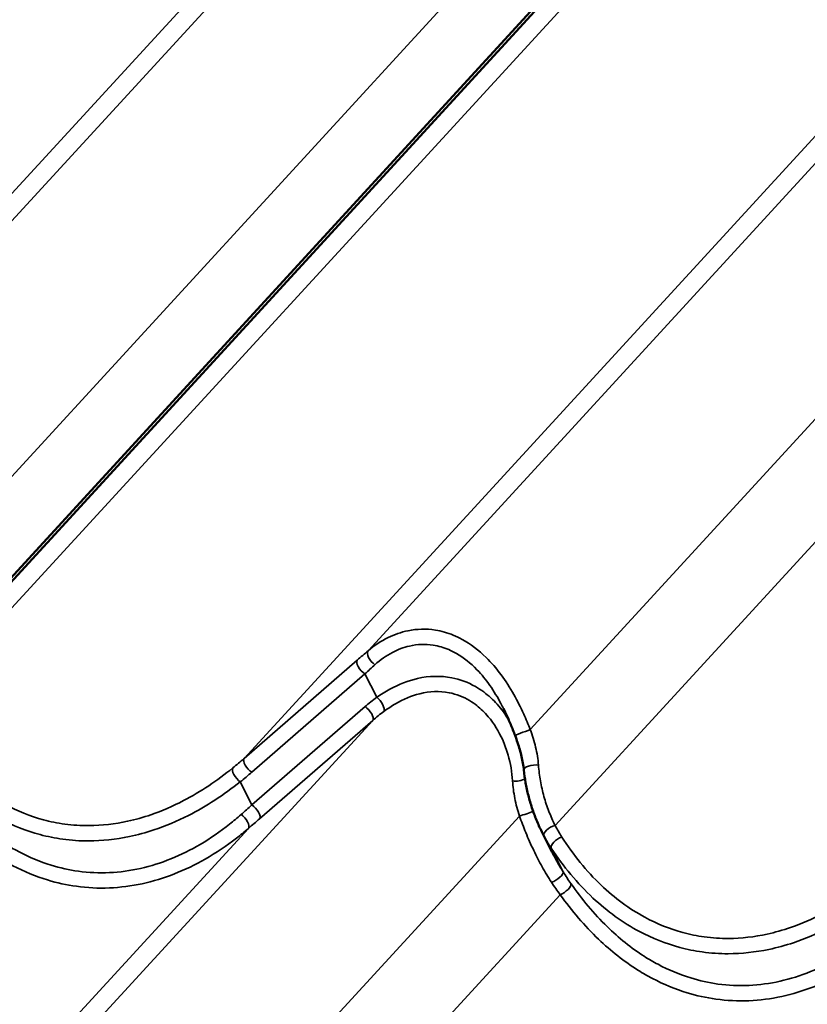
# Model space of a CAD drawing. Units: inches. Extents: x 0.6 to 33.4, y 0.4 to 21.4.
# Drawn here: x 28.2 to 29.3, y 17.2 to 18.6 of the extents above; entities that cross this region are included whole.
import ezdxf

# ---------------------------------------------------------------- set-up
doc = ezdxf.new("R2010")
doc.units = ezdxf.units.IN
doc.header["$LTSCALE"] = 2
doc.header["$MEASUREMENT"] = 0
doc.layers.add('Visible (ANSI)', color=7, linetype='Continuous', lineweight=50)
doc.layers.add('Visible Narrow (ANSI)', color=7, linetype='Continuous', lineweight=35)

msp = doc.modelspace()

# ---------------------------------------------------------------- linework, layer by layer
at = {"layer": 'Visible (ANSI)'}
for p, q in [((29.02774, 18.72776), (28.04082, 17.65234)), ((28.04089, 17.65823), (29.02672, 18.73246)), ((28.91475, 17.45254), (28.90123, 17.47954))]:
    msp.add_line(p, q, dxfattribs=at)
for points, knots in [([(28.86551, 17.6084), (28.86456, 17.61092), (28.86359, 17.61342), (28.86163, 17.6184), (28.86063, 17.62088), (28.85858, 17.62579), (28.85754, 17.62822), (28.85541, 17.63305), (28.85433, 17.63544), (28.85211, 17.64016), (28.85098, 17.6425), (28.84983, 17.6448)], [0, 0, 0, 0, 0.15736428, 0.15736428, 0.31472856, 0.31472856, 0.47209284, 0.47209284, 0.62945713, 0.62945713, 0.78682141, 0.78682141, 0.78682141, 0.78682141]), ([(28.87725, 17.56242), (28.87695, 17.56532), (28.87655, 17.56827), (28.87553, 17.57426), (28.87491, 17.5773), (28.87349, 17.58342), (28.87269, 17.5865), (28.8709, 17.59272), (28.86992, 17.59585), (28.86781, 17.60212), (28.86669, 17.60527), (28.86551, 17.6084)], [0, 0, 0, 0, 0.19988543, 0.19988543, 0.39977086, 0.39977086, 0.59965628, 0.59965628, 0.79954171, 0.79954171, 0.99942714, 0.99942714, 0.99942714, 0.99942714]), ([(28.90123, 17.47954), (28.89869, 17.48461), (28.89633, 17.48981), (28.89197, 17.50042), (28.88997, 17.50583), (28.88635, 17.51681), (28.88474, 17.52239), (28.88189, 17.53367), (28.88067, 17.53937), (28.87864, 17.55085), (28.87783, 17.55662), (28.87725, 17.56242)], [0.1278238, 0.1278238, 0.1278238, 0.1278238, 0.4670756, 0.4670756, 0.8063274, 0.8063274, 1.1455792, 1.1455792, 1.484831, 1.484831, 1.8240828, 1.8240828, 1.8240828, 1.8240828])]:
    msp.add_open_spline(points, degree=3, knots=knots, dxfattribs=at)
at = {"layer": 'Visible Narrow (ANSI)'}
for p, q in [((27.79905, 17.87215), (28.78619, 18.94781)), ((28.01652, 17.76638), (28.98294, 18.81946)), ((27.63267, 17.72764), (28.61944, 18.8029)), ((28.66841, 17.72218), (29.65555, 18.79784)), ((28.04083, 17.65842), (29.0266, 18.73258)), ((28.0615, 17.63911), (29.04914, 18.71531)), ((28.88588, 17.61641), (29.85231, 18.66949)), ((28.50203, 17.57767), (29.48881, 18.65293)), ((28.9192, 17.48787), (29.90684, 18.56407)), ((28.65376, 17.70959), (28.50203, 17.57767)), ((28.51245, 17.55928), (28.66417, 17.69119)), ((28.67994, 17.6597), (28.66417, 17.69119)), ((28.66423, 17.64723), (28.5125, 17.51531)), ((27.6875, 16.55317), (28.67464, 17.62883)), ((28.52291, 17.49692), (28.67464, 17.62883)), ((28.5125, 17.51531), (28.49697, 17.54633)), ((27.90497, 16.4474), (28.87139, 17.50049)), ((27.52112, 16.40867), (28.50789, 17.48392)), ((28.92998, 17.42548), (28.9139, 17.4576)), ((27.93829, 16.31887), (28.92593, 17.39507))]:
    msp.add_line(p, q, dxfattribs=at)
for centre, major_axis, ratio, start_param, end_param in [((28.63205, 17.66104), (-0.1509, -0.13827), 0.1062754, 4.3731267, 4.4716021), ((28.67755, 17.71255), (-0.00863, 0.01016), 0.5182781, 0.1057959, 2.1225584), ((28.6629, 17.69996), (-0.00875, 0.01006), 0.4330862, 0.1003614, 2.1634647), ((28.64119, 17.65141), (0.13919, 0.13199), 0.0699145, 1.2405868, 1.3390621), ((28.86291, 17.57434), (-0.24829, -0.03139), 0.5884363, 5.4635936, 5.5620689), ((28.68122, 17.65094), (0.00784, -0.01079), 0.3820518, 0.1823819, 2.1991444), ((28.6655, 17.63846), (0.00875, -0.01006), 0.4330862, 0.1003614, 2.1634647), ((28.86418, 17.56558), (-0.23675, -0.03787), 0.5719327, 5.4453961, 5.5438714), ((28.87798, 17.6131), (-0.01248, -0.0047), 0.0302164, 4.0156885, 6.2831853), ((28.02692, 17.74569), (0.59365, 0.08313), 0.5819315, 5.5133251, 5.5545313), ((28.51117, 17.56804), (-0.00875, 0.01006), 0.4330862, 0.1003614, 2.1634647), ((28.4957, 17.55509), (-0.00836, 0.01038), 0.4119132, 0.1351824, 2.179363), ((28.02819, 17.73692), (0.60518, 0.07651), 0.5884363, 5.5208627, 5.5620689), ((28.89051, 17.56376), (-0.01327, -0.00134), 0.3836903, 4.1726811, 6.2831853), ((28.86808, 17.55299), (0.01328, 0.00117), 0.4174591, 4.2057431, 5.6096551), ((28.5667, 17.62488), (-0.35611, -0.33071), 0.091888, 1.2922336, 1.3334398), ((28.51377, 17.50655), (0.00875, -0.01006), 0.4330862, 0.1003614, 2.1634647), ((28.87929, 17.50379), (-0.01261, -0.00433), 0.0549767, 0.8753605, 2.5176882), ((28.49875, 17.49355), (0.0087, -0.0101), 0.4697721, 0.1024793, 2.1466599), ((28.57584, 17.61525), (0.36781, 0.33702), 0.1062754, 4.4303959, 4.4716021), ((28.91592, 17.48017), (-0.01174, -0.00631), 0.449966, 4.1998569, 6.2591927), ((28.92531, 17.4644), (-0.01115, -0.00732), 0.443628, 4.1784944, 6.1861918), ((28.91858, 17.41868), (0.01124, 0.00717), 0.3287309, 4.1318219, 6.1911577), ((28.92921, 17.40277), (0.01092, 0.00766), 0.3917377, 4.1498455, 6.1575429)]:
    msp.add_ellipse(centre, major_axis=major_axis, ratio=ratio, start_param=start_param, end_param=end_param, dxfattribs=at)
for points, knots in [([(28.88588, 17.61641), (28.88307, 17.62343), (28.88013, 17.63041), (28.87294, 17.64619), (28.86856, 17.65492), (28.85862, 17.67258), (28.85289, 17.68158), (28.84044, 17.69841), (28.83372, 17.70625), (28.81671, 17.72294), (28.80595, 17.73115), (28.79449, 17.73739), (28.79058, 17.73952), (28.78659, 17.74142), (28.77479, 17.74625), (28.76674, 17.74853), (28.74637, 17.75178), (28.73392, 17.75145), (28.71274, 17.74711), (28.70383, 17.74402), (28.68572, 17.73517), (28.67666, 17.72915), (28.66841, 17.72218)], [0, 0, 0, 0, 0.4048175, 0.4048175, 0.9326163, 0.9326163, 1.5189829, 1.5189829, 2.1053547, 2.1053547, 2.9116895, 2.9116895, 2.9116895, 3.1870715, 3.1870715, 3.7180243, 3.7180243, 4.5242663, 4.5242663, 5.1374022, 5.1374022, 5.823379, 5.823379, 5.823379, 5.823379]), ([(28.67759, 17.70341), (28.68475, 17.70988), (28.6926, 17.71549), (28.7083, 17.72377), (28.71603, 17.72669), (28.73437, 17.73087), (28.74515, 17.73128), (28.76276, 17.72849), (28.76972, 17.72648), (28.77991, 17.72216), (28.78335, 17.72045), (28.78673, 17.71853), (28.79662, 17.71291), (28.8059, 17.70548), (28.82055, 17.69033), (28.82634, 17.6832), (28.83707, 17.66788), (28.84201, 17.65968), (28.84765, 17.64909), (28.84875, 17.64696), (28.84983, 17.6448)], [-5.823379, -5.823379, -5.823379, -5.823379, -5.1374022, -5.1374022, -4.5242663, -4.5242663, -3.7180243, -3.7180243, -3.1870715, -3.1870715, -2.9116895, -2.9116895, -2.9116895, -2.1053547, -2.1053547, -1.5189829, -1.5189829, -0.9326163, -0.9326163, -0.7868214, -0.7868214, -0.7868214, -0.7868214]), ([(28.85721, 17.62896), (28.85259, 17.6366), (28.84733, 17.64377), (28.83594, 17.65646), (28.82989, 17.66202), (28.81986, 17.66948), (28.81614, 17.67192), (28.81228, 17.67413), (28.80239, 17.67979), (28.7916, 17.68383), (28.7658, 17.68883), (28.75009, 17.6884), (28.72227, 17.68208), (28.70971, 17.67717), (28.69161, 17.66737), (28.68569, 17.66369), (28.67994, 17.6597)], [1.556254, 1.556254, 1.556254, 1.556254, 2.1066437, 2.1066437, 2.6258006, 2.6258006, 2.9116339, 2.9116339, 2.9116339, 3.6459456, 3.6459456, 4.618986, 4.618986, 5.4208279, 5.4208279, 5.8232678, 5.8232678, 5.8232678, 5.8232678]), ([(28.68967, 17.64087), (28.6947, 17.64458), (28.69988, 17.64799), (28.7157, 17.65714), (28.72664, 17.66175), (28.75083, 17.66778), (28.76445, 17.66832), (28.78675, 17.66397), (28.79605, 17.66037), (28.80456, 17.65527), (28.80787, 17.65329), (28.81107, 17.65109), (28.81968, 17.64435), (28.82485, 17.63931), (28.83731, 17.62454), (28.84376, 17.61397), (28.85174, 17.59603), (28.85419, 17.58926), (28.85938, 17.57115), (28.86143, 17.5594), (28.86207, 17.54758)], [-5.8232678, -5.8232678, -5.8232678, -5.8232678, -5.4208279, -5.4208279, -4.618986, -4.618986, -3.6459456, -3.6459456, -2.9116339, -2.9116339, -2.9116339, -2.6258006, -2.6258006, -2.1066437, -2.1066437, -1.2549889, -1.2549889, -0.7736647, -0.7736647, 0, 0, 0, 0]), ([(28.48683, 17.56492), (28.46591, 17.54801), (28.44374, 17.53313), (28.40647, 17.51367), (28.39185, 17.50731), (28.36681, 17.49869), (28.35639, 17.49574), (28.32873, 17.4897), (28.31139, 17.48772), (28.28329, 17.48755), (28.27233, 17.48826), (28.26149, 17.48974), (28.25184, 17.49106), (28.24229, 17.49299), (28.21532, 17.50027), (28.19815, 17.50717), (28.17134, 17.52167), (28.16121, 17.52811), (28.14163, 17.54251), (28.13219, 17.55045), (28.10343, 17.57787), (28.08573, 17.59984), (28.07049, 17.62362)], [0, 0, 0, 0, 1.7154898, 1.7154898, 2.7879387, 2.7879387, 3.5348152, 3.5348152, 4.7596262, 4.7596262, 5.5443587, 5.5443587, 5.5443587, 6.2432555, 6.2432555, 7.5539022, 7.5539022, 8.3977217, 8.3977217, 9.2415412, 9.2415412, 11.0887173, 11.0887173, 11.0887173, 11.0887173]), ([(28.89689, 17.56881), (28.8963, 17.57671), (28.89494, 17.58482), (28.89112, 17.60076), (28.88867, 17.60867), (28.88588, 17.61641)], [0, 0, 0, 0, 0.50590823, 0.50590823, 0.99942714, 0.99942714, 0.99942714, 0.99942714]), ([(28.0562, 17.60883), (28.07244, 17.58416), (28.09127, 17.56135), (28.12182, 17.53285), (28.13184, 17.52459), (28.15262, 17.50961), (28.16336, 17.5029), (28.19179, 17.48778), (28.20999, 17.48057), (28.23856, 17.47292), (28.24868, 17.47088), (28.25889, 17.46947), (28.27037, 17.46789), (28.28197, 17.46712), (28.3117, 17.46717), (28.33004, 17.46915), (28.35928, 17.47529), (28.37029, 17.47829), (28.39674, 17.48711), (28.41218, 17.49362), (28.45152, 17.51361), (28.47492, 17.52892), (28.49697, 17.54633)], [-11.0887173, -11.0887173, -11.0887173, -11.0887173, -9.2415412, -9.2415412, -8.3977217, -8.3977217, -7.5539022, -7.5539022, -6.2432555, -6.2432555, -5.5443587, -5.5443587, -5.5443587, -4.7596262, -4.7596262, -3.5348152, -3.5348152, -2.7879387, -2.7879387, -1.7154898, -1.7154898, 0, 0, 0, 0]), ([(28.49799, 17.50248), (28.49297, 17.49806), (28.48786, 17.49378), (28.47006, 17.47968), (28.45687, 17.47056), (28.43048, 17.45506), (28.41734, 17.44853), (28.39058, 17.4377), (28.37695, 17.4334), (28.34949, 17.42721), (28.33554, 17.42529), (28.30761, 17.42399), (28.29368, 17.42461), (28.27983, 17.42651), (28.26752, 17.4282), (28.2553, 17.43091), (28.22836, 17.43918), (28.21365, 17.44534), (28.19322, 17.45622), (28.18708, 17.45982), (28.16357, 17.47482), (28.14688, 17.48822), (28.11361, 17.52063), (28.09735, 17.54014), (28.08272, 17.56106)], [0, 0, 0, 0, 0.4443784, 0.4443784, 1.5218085, 1.5218085, 2.5274644, 2.5274644, 3.5331203, 3.5331203, 4.5387762, 4.5387762, 5.5444321, 5.5444321, 5.5444321, 6.4386327, 6.4386327, 7.5557439, 7.5557439, 8.0476508, 8.0476508, 9.4745851, 9.4745851, 11.0888643, 11.0888643, 11.0888643, 11.0888643]), ([(28.9192, 17.48787), (28.91613, 17.49394), (28.91334, 17.50025), (28.90834, 17.51324), (28.90614, 17.51993), (28.90425, 17.52675), (28.90236, 17.53357), (28.90079, 17.54053), (28.89832, 17.55459), (28.89742, 17.5617), (28.89689, 17.56881)], [0, 0, 0, 0, 0.4560207, 0.4560207, 0.9120414, 0.9120414, 0.9120414, 1.3680621, 1.3680621, 1.8240828, 1.8240828, 1.8240828, 1.8240828]), ([(28.06823, 17.5463), (28.08377, 17.52459), (28.10104, 17.50433), (28.13634, 17.47066), (28.15405, 17.45673), (28.17897, 17.44111), (28.18548, 17.43736), (28.20713, 17.42601), (28.22271, 17.41958), (28.25125, 17.4109), (28.26419, 17.40805), (28.27723, 17.40625), (28.29188, 17.40422), (28.30663, 17.40352), (28.33618, 17.40474), (28.35094, 17.40667), (28.37998, 17.41296), (28.39439, 17.41736), (28.42269, 17.42844), (28.43657, 17.43514), (28.46446, 17.45107), (28.4784, 17.46045), (28.49719, 17.47496), (28.50259, 17.47936), (28.50789, 17.48392)], [-11.0888643, -11.0888643, -11.0888643, -11.0888643, -9.4745851, -9.4745851, -8.0476508, -8.0476508, -7.5557439, -7.5557439, -6.4386327, -6.4386327, -5.5444321, -5.5444321, -5.5444321, -4.5387762, -4.5387762, -3.5331203, -3.5331203, -2.5274644, -2.5274644, -1.5218085, -1.5218085, -0.4443784, -0.4443784, 0, 0, 0, 0]), ([(28.86207, 17.54758), (28.86248, 17.53993), (28.86354, 17.53206), (28.86673, 17.5163), (28.86888, 17.50832), (28.87139, 17.50049)], [-0.99943129, -0.99943129, -0.99943129, -0.99943129, -0.4990595, -0.4990595, 0, 0, 0, 0]), ([(28.87139, 17.50049), (28.87407, 17.49309), (28.87687, 17.48575), (28.88316, 17.4703), (28.88671, 17.46218), (28.89049, 17.45423), (28.89405, 17.44676), (28.89781, 17.43944), (28.90577, 17.4252), (28.90997, 17.4183), (28.91438, 17.41165)], [-1.8293764, -1.8293764, -1.8293764, -1.8293764, -1.4011872, -1.4011872, -0.9146882, -0.9146882, -0.9146882, -0.4573441, -0.4573441, 0, 0, 0, 0]), ([(28.92819, 17.47238), (28.92658, 17.4749), (28.92502, 17.47745), (28.92202, 17.48261), (28.92058, 17.48523), (28.9192, 17.48787)], [0, 0, 0, 0, 0.19543603, 0.19543603, 0.39087206, 0.39087206, 0.39087206, 0.39087206]), ([(28.90411, 17.47399), (28.90561, 17.47119), (28.90718, 17.46842), (28.91045, 17.46296), (28.91215, 17.46026), (28.9139, 17.4576)], [-0.39087206, -0.39087206, -0.39087206, -0.39087206, -0.19543603, -0.19543603, 0, 0, 0, 0]), ([(29.34453, 17.41368), (29.32361, 17.39677), (29.30143, 17.38189), (29.26417, 17.36243), (29.24955, 17.35607), (29.22451, 17.34745), (29.21409, 17.34451), (29.18643, 17.33846), (29.16909, 17.33648), (29.14099, 17.33632), (29.13003, 17.33702), (29.11919, 17.3385), (29.10954, 17.33982), (29.09999, 17.34176), (29.07301, 17.34903), (29.05585, 17.35594), (29.02903, 17.37043), (29.01891, 17.37688), (28.99932, 17.39127), (28.98989, 17.39922), (28.96113, 17.42663), (28.94343, 17.44861), (28.92819, 17.47238)], [0, 0, 0, 0, 1.7154898, 1.7154898, 2.7879387, 2.7879387, 3.5348152, 3.5348152, 4.7596262, 4.7596262, 5.5443587, 5.5443587, 5.5443587, 6.2432555, 6.2432555, 7.5539022, 7.5539022, 8.3977217, 8.3977217, 9.2415412, 9.2415412, 11.0887173, 11.0887173, 11.0887173, 11.0887173]), ([(28.9139, 17.4576), (28.93014, 17.43293), (28.94896, 17.41011), (28.97951, 17.38162), (28.98953, 17.37335), (29.01032, 17.35837), (29.02106, 17.35166), (29.04949, 17.33655), (29.06769, 17.32933), (29.09626, 17.32169), (29.10637, 17.31964), (29.11659, 17.31824), (29.12806, 17.31666), (29.13966, 17.31588), (29.1694, 17.31594), (29.18774, 17.31791), (29.21698, 17.32405), (29.22799, 17.32706), (29.25444, 17.33587), (29.26988, 17.34239), (29.30922, 17.36237), (29.33261, 17.37768), (29.35467, 17.39509)], [-11.0887173, -11.0887173, -11.0887173, -11.0887173, -9.2415412, -9.2415412, -8.3977217, -8.3977217, -7.5539022, -7.5539022, -6.2432555, -6.2432555, -5.5443587, -5.5443587, -5.5443587, -4.7596262, -4.7596262, -3.5348152, -3.5348152, -2.7879387, -2.7879387, -1.7154898, -1.7154898, 0, 0, 0, 0]), ([(28.92998, 17.42548), (28.92606, 17.43166), (28.92234, 17.43808), (28.91742, 17.44728), (28.91607, 17.44989), (28.91475, 17.45254)], [0, 0, 0, 0, 0.45734409, 0.45734409, 0.63585848, 0.63585848, 0.63585848, 0.63585848]), ([(28.94042, 17.40983), (28.93865, 17.41236), (28.93689, 17.41493), (28.93341, 17.42015), (28.93169, 17.4228), (28.92998, 17.42548)], [0, 0, 0, 0, 0.19543603, 0.19543603, 0.39087206, 0.39087206, 0.39087206, 0.39087206]), ([(28.91438, 17.41165), (28.91627, 17.40881), (28.91818, 17.40601), (28.92202, 17.40048), (28.92397, 17.39775), (28.92593, 17.39507)], [-0.39087206, -0.39087206, -0.39087206, -0.39087206, -0.19543603, -0.19543603, 0, 0, 0, 0]), ([(29.35569, 17.35125), (29.35067, 17.34682), (29.34556, 17.34255), (29.32776, 17.32845), (29.31457, 17.31933), (29.28817, 17.30382), (29.27504, 17.29729), (29.24827, 17.28647), (29.23465, 17.28217), (29.20719, 17.27597), (29.19323, 17.27405), (29.16531, 17.27276), (29.15137, 17.27338), (29.13753, 17.27528), (29.12522, 17.27697), (29.113, 17.27967), (29.08606, 17.28795), (29.07135, 17.2941), (29.05092, 17.30499), (29.04478, 17.30858), (29.02127, 17.32358), (29.00458, 17.33698), (28.97131, 17.36939), (28.95505, 17.3889), (28.94042, 17.40983)], [0, 0, 0, 0, 0.4443784, 0.4443784, 1.5218085, 1.5218085, 2.5274644, 2.5274644, 3.5331203, 3.5331203, 4.5387762, 4.5387762, 5.5444321, 5.5444321, 5.5444321, 6.4386327, 6.4386327, 7.5557439, 7.5557439, 8.0476508, 8.0476508, 9.4745851, 9.4745851, 11.0888643, 11.0888643, 11.0888643, 11.0888643]), ([(28.92593, 17.39507), (28.94147, 17.37336), (28.95874, 17.3531), (28.99404, 17.31942), (29.01174, 17.30549), (29.03666, 17.28987), (29.04318, 17.28612), (29.06483, 17.27477), (29.08041, 17.26834), (29.10895, 17.25967), (29.12189, 17.25681), (29.13492, 17.25501), (29.14958, 17.25299), (29.16433, 17.25229), (29.19388, 17.25351), (29.20864, 17.25543), (29.23768, 17.26173), (29.25209, 17.26612), (29.28039, 17.27721), (29.29427, 17.2839), (29.32215, 17.29983), (29.33609, 17.30922), (29.35489, 17.32373), (29.36029, 17.32813), (29.36559, 17.33268)], [-11.0888643, -11.0888643, -11.0888643, -11.0888643, -9.4745851, -9.4745851, -8.0476508, -8.0476508, -7.5557439, -7.5557439, -6.4386327, -6.4386327, -5.5444321, -5.5444321, -5.5444321, -4.5387762, -4.5387762, -3.5331203, -3.5331203, -2.5274644, -2.5274644, -1.5218085, -1.5218085, -0.4443784, -0.4443784, 0, 0, 0, 0])]:
    msp.add_open_spline(points, degree=3, knots=knots, dxfattribs=at)
msp.add_open_spline([(28.90123, 17.47954), (28.90216, 17.47767), (28.90312, 17.47582), (28.90411, 17.47399)], degree=3, dxfattribs=at)

doc.saveas('drawing.dxf')
